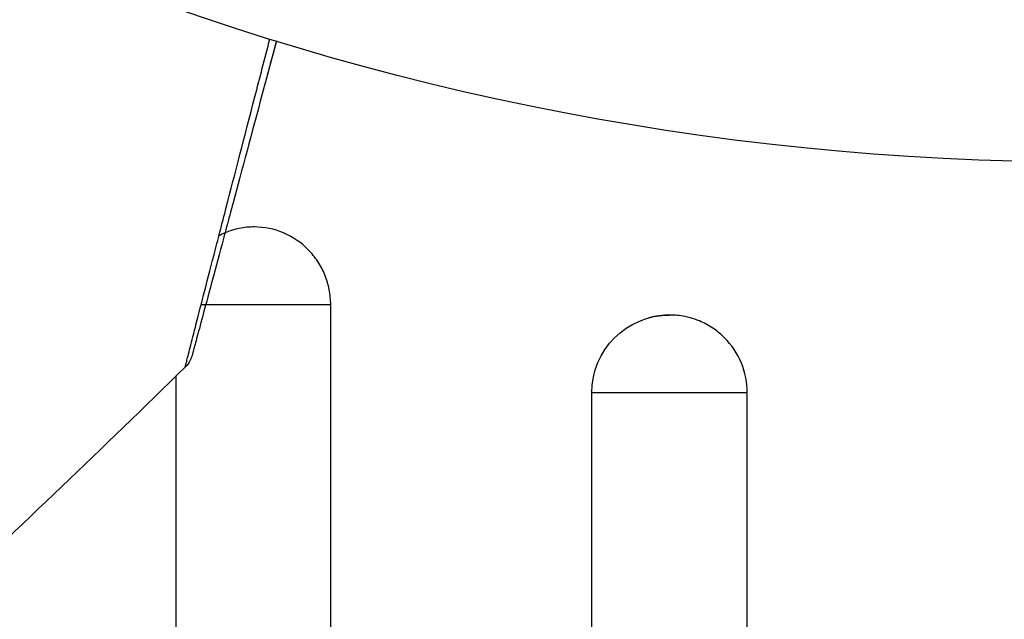
# Model space of a CAD drawing. Units: millimetres. Extents: x -3290 to 5712, y -5347 to 3873.
# Drawn here: x -21 to -2, y 1020 to 1032 of the extents above; entities that cross this region are included whole.
import ezdxf

# ---------------------------------------------------------------- set-up
doc = ezdxf.new("R2010")
doc.units = ezdxf.units.MM
doc.header["$LTSCALE"] = 20
doc.layers.add('2d', color=230, linetype='Continuous')
doc.layers.add('EN16630-TrainingSpace_Hatch', color=20, linetype='Continuous')

msp = doc.modelspace()

# ---------------------------------------------------------------- hatches: boundary and pattern name
at = {"layer": 'EN16630-TrainingSpace_Hatch', "transparency": 33554687}
h = msp.add_hatch(dxfattribs=at)
h.set_pattern_fill('ANSI31', color=256, scale=100)
h.paths.add_polyline_path([(3106.493, 1301.683, 0.152215), (2750.007, 1434.004, -0.039661), (2671.505, 1444.474), (2448.708, 1492.396, -0.037435), (2376.994, 1513.539, 0.04738), (2285.793, 1538.471, 0.343848), (2664, 2023.41, 1), (1664, 2023.41, 0.364643), (2078.346, 1530.802, 0.167575), (1805.328, 1352.66), (269.732, 1441.391, 0.103416), (85.654, 1530.802, 0.364643), (500, 2023.41, 1), (-500, 2023.41, 0.343848), (-121.793, 1538.471, 0.04738), (-212.994, 1513.539, -0.037435), (-284.708, 1492.396), (-507.505, 1444.474, -0.039661), (-586.007, 1434.004, 0.152213), (-942.489, 1301.687, 1.206506), (-1365.6, -1381.579), (-1365.6, -2297.15, 0.414214), (-1115.6, -2547.15), (-715.269, -2547.15, 1.49599), (999.941, -3235.15), (1164.059, -3235.15, 1.026273), (3163.159, -3205), (3746, -3205, 0.414214), (4246, -2705, 0.414214), (3746, -2205), (3572.342, -2205, 0.146061), (3654.15, -1930.928), (3654.15, -1379.736, 1.152617)])
h.paths.add_polyline_path([(1755.85, -351.393), (1755.85, -1930.928, 0.128098), (1819.384, -2174.85), (283.6, -2174.85), (283.6, -266.322)], flags=16)

# ---------------------------------------------------------------- linework, layer by layer
at = {"layer": '2d'}
for p, q in [((-14.527, 1026.251), (-17.023, 1026.251)), ((-14.527, 1014.751), (-14.527, 1026.251)), ((-17.5, 1014.751), (-17.5, 1024.883)), ((-6.506, 1024.554), (-9.5, 1024.554)), ((-9.5, 1013.054), (-9.5, 1024.554)), ((-6.506, 1013.054), (-6.506, 1024.554))]:
    msp.add_line(p, q, dxfattribs=at)
msp.add_circle((0, 1082), 53, dxfattribs=at)
at = {"layer": '2d', "extrusion": (0, 0, -1)}
msp.add_arc((8, 1024.554), 1.5, 0, 90, dxfattribs=at)
at = {"layer": '2d'}
for points, knots in [([(-17.328, 1025.051), (-17.328, 1025.051), (-17.327, 1025.056), (-17.322, 1025.074), (-17.32, 1025.083), (-17.315, 1025.102), (-17.314, 1025.106), (-17.312, 1025.115), (-17.31, 1025.124), (-17.295, 1025.187), (-17.274, 1025.268), (-17.187, 1025.612), (-17.094, 1025.974), (-16.914, 1026.673), (-16.847, 1026.932), (-16.701, 1027.499), (-16.621, 1027.806), (-16.371, 1028.774), (-16.186, 1029.489), (-15.893, 1030.619), (-15.796, 1030.993), (-15.697, 1031.378)], [0.03052739, 0.03052739, 0.03052739, 0.03052739, 0.03726685, 0.03726685, 0.04099353, 0.04099353, 0.0419252, 0.0419252, 0.04285687, 0.04285687, 0.04472022, 0.04472022, 0.0484469, 0.0484469, 0.05031024, 0.05031024, 0.05217359, 0.05217359, 0.05590027, 0.05590027, 0.05765264, 0.05765264, 0.05765264, 0.05765264]), ([(-15.571, 1031.339), (-15.652, 1031.038), (-15.73, 1030.745), (-16.012, 1029.692), (-16.203, 1028.98), (-16.462, 1028.013), (-16.544, 1027.707), (-16.696, 1027.141), (-16.765, 1026.882), (-16.952, 1026.186), (-17.048, 1025.825), (-17.139, 1025.487), (-17.16, 1025.408), (-17.176, 1025.349), (-17.178, 1025.343), (-17.18, 1025.334), (-17.181, 1025.329), (-17.186, 1025.31), (-17.189, 1025.302), (-17.194, 1025.284), (-17.195, 1025.279), (-17.195, 1025.279)], [0.0022698, 0.0022698, 0.0022698, 0.0022698, 0.00362128, 0.00362128, 0.00724257, 0.00724257, 0.00905321, 0.00905321, 0.01086385, 0.01086385, 0.01448514, 0.01448514, 0.01629578, 0.01629578, 0.0172011, 0.0172011, 0.01810642, 0.01810642, 0.02172771, 0.02172771, 0.02826335, 0.02826335, 0.02826335, 0.02826335]), ([(-15.571, 1031.339), (-15.571, 1031.339), (-15.571, 1031.338), (-15.572, 1031.337), (-15.572, 1031.337), (-15.572, 1031.335), (-15.572, 1031.334), (-15.573, 1031.333), (-15.573, 1031.332), (-15.573, 1031.331), (-15.574, 1031.33), (-15.574, 1031.328), (-15.574, 1031.328), (-15.575, 1031.326), (-15.575, 1031.325), (-15.575, 1031.324), (-15.575, 1031.323), (-15.576, 1031.322), (-15.576, 1031.321), (-15.576, 1031.319), (-15.577, 1031.319), (-15.577, 1031.317), (-15.577, 1031.316), (-15.578, 1031.315), (-15.578, 1031.314), (-15.578, 1031.313), (-15.578, 1031.312), (-15.579, 1031.31), (-15.579, 1031.31), (-15.579, 1031.308), (-15.579, 1031.308), (-15.58, 1031.306), (-15.58, 1031.305), (-15.581, 1031.304), (-15.581, 1031.303), (-15.581, 1031.302), (-15.581, 1031.301), (-15.582, 1031.299), (-15.582, 1031.299), (-15.582, 1031.297), (-15.583, 1031.296), (-15.583, 1031.295), (-15.583, 1031.294), (-15.583, 1031.293), (-15.584, 1031.292), (-15.584, 1031.29), (-15.584, 1031.29), (-15.585, 1031.288), (-15.585, 1031.287), (-15.585, 1031.286), (-15.585, 1031.285), (-15.586, 1031.284), (-15.586, 1031.284), (-15.586, 1031.282), (-15.587, 1031.281), (-15.587, 1031.28), (-15.587, 1031.279), (-15.588, 1031.278), (-15.588, 1031.277), (-15.588, 1031.275), (-15.588, 1031.275), (-15.589, 1031.273), (-15.589, 1031.272), (-15.589, 1031.271), (-15.59, 1031.27), (-15.59, 1031.269), (-15.59, 1031.269), (-15.59, 1031.267), (-15.591, 1031.266), (-15.591, 1031.265), (-15.591, 1031.264), (-15.592, 1031.263), (-15.592, 1031.262), (-15.592, 1031.26), (-15.592, 1031.26), (-15.593, 1031.258), (-15.593, 1031.257), (-15.593, 1031.256), (-15.594, 1031.255), (-15.594, 1031.254), (-15.594, 1031.254), (-15.594, 1031.252), (-15.595, 1031.251), (-15.595, 1031.25), (-15.595, 1031.249), (-15.596, 1031.248), (-15.596, 1031.247), (-15.596, 1031.245), (-15.596, 1031.245), (-15.597, 1031.243), (-15.597, 1031.242), (-15.597, 1031.241), (-15.598, 1031.24), (-15.598, 1031.239), (-15.598, 1031.239), (-15.598, 1031.237), (-15.599, 1031.236), (-15.599, 1031.235), (-15.599, 1031.234), (-15.6, 1031.233), (-15.6, 1031.232), (-15.6, 1031.23), (-15.6, 1031.23), (-15.601, 1031.229), (-15.601, 1031.228), (-15.601, 1031.227), (-15.601, 1031.226), (-15.602, 1031.224), (-15.602, 1031.224), (-15.602, 1031.222), (-15.603, 1031.221), (-15.603, 1031.22), (-15.603, 1031.219), (-15.603, 1031.218), (-15.604, 1031.218), (-15.604, 1031.216), (-15.604, 1031.215), (-15.605, 1031.214), (-15.605, 1031.213), (-15.605, 1031.212), (-15.605, 1031.211), (-15.606, 1031.209), (-15.606, 1031.209), (-15.606, 1031.208), (-15.606, 1031.207), (-15.607, 1031.206), (-15.607, 1031.205), (-15.607, 1031.203), (-15.608, 1031.203), (-15.608, 1031.202), (-15.608, 1031.201), (-15.608, 1031.2), (-15.609, 1031.199), (-15.609, 1031.197), (-15.609, 1031.197), (-15.61, 1031.195), (-15.61, 1031.194), (-15.61, 1031.193), (-15.61, 1031.192), (-15.611, 1031.191), (-15.611, 1031.191), (-15.611, 1031.189), (-15.612, 1031.188), (-15.612, 1031.187), (-15.612, 1031.186), (-15.612, 1031.185), (-15.613, 1031.184), (-15.613, 1031.182), (-15.613, 1031.182), (-15.614, 1031.181), (-15.614, 1031.18), (-15.614, 1031.179), (-15.614, 1031.178), (-15.615, 1031.176), (-15.615, 1031.176), (-15.615, 1031.175), (-15.615, 1031.174), (-15.616, 1031.173), (-15.616, 1031.172), (-15.616, 1031.17), (-15.616, 1031.17), (-15.617, 1031.169), (-15.617, 1031.168), (-15.617, 1031.167), (-15.618, 1031.166), (-15.618, 1031.164), (-15.618, 1031.164), (-15.618, 1031.162), (-15.619, 1031.161), (-15.619, 1031.16), (-15.619, 1031.159), (-15.62, 1031.158), (-15.62, 1031.158), (-15.62, 1031.156), (-15.62, 1031.155), (-15.621, 1031.154), (-15.621, 1031.153), (-15.621, 1031.152), (-15.621, 1031.152), (-15.622, 1031.15), (-15.622, 1031.149), (-15.622, 1031.148), (-15.622, 1031.147), (-15.623, 1031.146), (-15.623, 1031.146), (-15.623, 1031.144), (-15.624, 1031.143), (-15.624, 1031.142), (-15.624, 1031.141), (-15.624, 1031.14), (-15.624, 1031.14), (-15.625, 1031.138), (-15.625, 1031.137), (-15.626, 1031.136), (-15.626, 1031.135), (-15.626, 1031.134), (-15.626, 1031.134), (-15.626, 1031.132), (-15.627, 1031.131), (-15.627, 1031.13), (-15.627, 1031.129), (-15.628, 1031.128), (-15.628, 1031.128), (-15.628, 1031.126), (-15.628, 1031.125), (-15.629, 1031.124), (-15.629, 1031.123), (-15.629, 1031.122), (-15.629, 1031.122), (-15.63, 1031.12), (-15.63, 1031.119), (-15.63, 1031.118), (-15.63, 1031.117), (-15.631, 1031.117), (-15.631, 1031.116), (-15.631, 1031.115), (-15.632, 1031.114), (-15.632, 1031.112), (-15.632, 1031.112), (-15.632, 1031.111), (-15.632, 1031.11), (-15.633, 1031.109), (-15.633, 1031.108), (-15.634, 1031.106), (-15.634, 1031.106), (-15.634, 1031.105), (-15.634, 1031.104), (-15.634, 1031.103), (-15.634, 1031.103), (-15.635, 1031.101), (-15.635, 1031.1), (-15.636, 1031.099), (-15.636, 1031.098), (-15.636, 1031.097), (-15.636, 1031.097), (-15.636, 1031.095), (-15.637, 1031.094), (-15.637, 1031.093), (-15.637, 1031.092), (-15.638, 1031.091), (-15.638, 1031.091), (-15.638, 1031.089), (-15.638, 1031.088), (-15.639, 1031.087), (-15.639, 1031.086), (-15.639, 1031.085), (-15.639, 1031.085), (-15.64, 1031.084), (-15.64, 1031.083), (-15.64, 1031.082), (-15.64, 1031.081), (-15.641, 1031.079), (-15.641, 1031.079), (-15.641, 1031.078), (-15.641, 1031.077), (-15.642, 1031.076), (-15.642, 1031.075), (-15.642, 1031.073), (-15.642, 1031.073), (-15.643, 1031.072), (-15.643, 1031.071), (-15.643, 1031.07), (-15.643, 1031.07), (-15.644, 1031.068), (-15.644, 1031.067), (-15.644, 1031.066), (-15.644, 1031.065), (-15.645, 1031.064), (-15.645, 1031.064), (-15.645, 1031.062), (-15.646, 1031.061), (-15.646, 1031.06), (-15.646, 1031.059), (-15.646, 1031.058), (-15.646, 1031.058), (-15.647, 1031.057), (-15.647, 1031.056), (-15.647, 1031.055), (-15.648, 1031.054), (-15.648, 1031.052), (-15.648, 1031.052), (-15.648, 1031.051), (-15.648, 1031.05), (-15.649, 1031.049), (-15.649, 1031.049), (-15.649, 1031.047), (-15.65, 1031.046), (-15.65, 1031.045), (-15.65, 1031.044), (-15.65, 1031.043), (-15.65, 1031.043), (-15.651, 1031.042), (-15.651, 1031.041), (-15.652, 1031.039), (-15.652, 1031.039), (-15.652, 1031.038), (-15.652, 1031.037), (-15.652, 1031.036), (-15.652, 1031.036), (-15.653, 1031.034), (-15.653, 1031.033), (-15.653, 1031.032), (-15.654, 1031.031), (-15.654, 1031.03), (-15.654, 1031.03), (-15.654, 1031.029), (-15.654, 1031.028), (-15.655, 1031.027), (-15.655, 1031.026), (-15.655, 1031.024), (-15.656, 1031.024), (-15.656, 1031.023), (-15.656, 1031.022), (-15.656, 1031.021), (-15.656, 1031.021), (-15.657, 1031.019), (-15.657, 1031.018), (-15.657, 1031.017), (-15.658, 1031.016), (-15.658, 1031.015), (-15.658, 1031.015), (-15.658, 1031.014), (-15.658, 1031.013), (-15.659, 1031.012), (-15.659, 1031.012), (-15.659, 1031.01), (-15.659, 1031.009), (-15.66, 1031.008), (-15.66, 1031.007), (-15.66, 1031.006), (-15.66, 1031.006), (-15.661, 1031.005), (-15.661, 1031.004), (-15.661, 1031.003), (-15.661, 1031.002), (-15.662, 1031), (-15.662, 1031), (-15.662, 1030.999), (-15.662, 1030.998), (-15.663, 1030.997), (-15.663, 1030.997), (-15.663, 1030.996), (-15.663, 1030.995), (-15.664, 1030.994), (-15.664, 1030.993), (-15.664, 1030.992), (-15.664, 1030.991), (-15.665, 1030.99), (-15.665, 1030.99), (-15.665, 1030.989), (-15.665, 1030.988), (-15.666, 1030.987), (-15.666, 1030.986), (-15.666, 1030.984), (-15.666, 1030.984), (-15.667, 1030.983), (-15.667, 1030.982), (-15.667, 1030.981), (-15.667, 1030.981), (-15.667, 1030.98), (-15.668, 1030.979), (-15.668, 1030.978), (-15.668, 1030.977), (-15.669, 1030.975), (-15.669, 1030.975), (-15.669, 1030.974), (-15.669, 1030.973), (-15.669, 1030.972), (-15.67, 1030.972), (-15.67, 1030.971), (-15.67, 1030.97), (-15.67, 1030.969), (-15.671, 1030.968), (-15.671, 1030.966), (-15.671, 1030.966), (-15.671, 1030.965), (-15.672, 1030.964), (-15.672, 1030.963), (-15.672, 1030.963), (-15.672, 1030.962), (-15.672, 1030.961), (-15.673, 1030.96), (-15.673, 1030.959), (-15.673, 1030.957), (-15.673, 1030.957), (-15.674, 1030.956), (-15.674, 1030.955), (-15.674, 1030.954), (-15.674, 1030.954), (-15.675, 1030.953), (-15.675, 1030.953), (-15.675, 1030.952), (-15.675, 1030.951), (-15.675, 1030.95), (-15.676, 1030.949), (-15.676, 1030.947), (-15.676, 1030.947), (-15.677, 1030.946), (-15.677, 1030.945), (-15.677, 1030.944), (-15.677, 1030.944), (-15.677, 1030.943), (-15.677, 1030.942), (-15.678, 1030.941), (-15.678, 1030.941), (-15.678, 1030.939), (-15.679, 1030.938), (-15.679, 1030.937), (-15.679, 1030.936), (-15.679, 1030.935), (-15.679, 1030.935), (-15.68, 1030.934), (-15.68, 1030.933), (-15.68, 1030.932), (-15.68, 1030.932), (-15.68, 1030.931), (-15.681, 1030.93), (-15.681, 1030.929), (-15.681, 1030.928), (-15.682, 1030.926), (-15.682, 1030.926), (-15.682, 1030.925), (-15.682, 1030.924), (-15.682, 1030.923), (-15.683, 1030.923), (-15.683, 1030.922), (-15.683, 1030.921), (-15.683, 1030.92), (-15.683, 1030.92), (-15.684, 1030.919), (-15.684, 1030.918), (-15.684, 1030.916), (-15.685, 1030.916), (-15.685, 1030.915), (-15.685, 1030.914), (-15.685, 1030.913), (-15.685, 1030.913), (-15.686, 1030.912), (-15.686, 1030.911), (-15.686, 1030.91), (-15.686, 1030.91), (-15.686, 1030.909), (-15.687, 1030.908), (-15.687, 1030.907), (-15.687, 1030.906), (-15.688, 1030.904), (-15.688, 1030.904), (-15.688, 1030.903), (-15.688, 1030.902), (-15.688, 1030.901), (-15.689, 1030.901), (-15.689, 1030.9), (-15.689, 1030.899), (-15.689, 1030.898), (-15.689, 1030.898), (-15.69, 1030.897), (-15.69, 1030.896), (-15.69, 1030.895), (-15.69, 1030.895), (-15.691, 1030.893), (-15.691, 1030.892), (-15.691, 1030.891), (-15.691, 1030.89), (-15.692, 1030.889), (-15.692, 1030.889), (-15.692, 1030.888), (-15.692, 1030.888), (-15.692, 1030.887), (-15.692, 1030.886), (-15.693, 1030.885), (-15.693, 1030.885), (-15.693, 1030.884), (-15.693, 1030.883), (-15.694, 1030.882), (-15.694, 1030.882), (-15.694, 1030.88), (-15.694, 1030.879), (-15.695, 1030.878), (-15.695, 1030.877), (-15.695, 1030.876), (-15.695, 1030.876), (-15.696, 1030.875), (-15.696, 1030.874), (-15.696, 1030.873), (-15.696, 1030.873), (-15.696, 1030.872), (-15.696, 1030.871), (-15.697, 1030.87), (-15.697, 1030.87), (-15.697, 1030.869), (-15.697, 1030.868), (-15.697, 1030.867), (-15.698, 1030.867), (-15.698, 1030.866), (-15.698, 1030.865), (-15.698, 1030.864), (-15.699, 1030.863), (-15.699, 1030.861), (-15.699, 1030.861), (-15.699, 1030.86), (-15.7, 1030.86), (-15.7, 1030.859), (-15.7, 1030.858), (-15.7, 1030.857), (-15.7, 1030.857), (-15.701, 1030.856), (-15.701, 1030.855), (-15.701, 1030.854), (-15.701, 1030.854), (-15.701, 1030.853), (-15.702, 1030.852), (-15.702, 1030.851), (-15.702, 1030.851), (-15.702, 1030.85), (-15.702, 1030.849), (-15.703, 1030.848), (-15.703, 1030.848), (-15.703, 1030.847), (-15.703, 1030.846), (-15.704, 1030.845), (-15.704, 1030.844), (-15.704, 1030.842), (-15.704, 1030.842), (-15.705, 1030.841), (-15.705, 1030.84), (-15.705, 1030.839), (-15.705, 1030.839), (-15.705, 1030.838), (-15.706, 1030.837), (-15.706, 1030.836), (-15.706, 1030.836), (-15.706, 1030.835), (-15.706, 1030.835), (-15.707, 1030.834), (-15.707, 1030.833), (-15.707, 1030.832), (-15.707, 1030.832), (-15.707, 1030.831), (-15.707, 1030.83), (-15.708, 1030.829), (-15.708, 1030.829), (-15.708, 1030.828), (-15.708, 1030.827), (-15.709, 1030.826), (-15.709, 1030.826), (-15.709, 1030.825), (-15.709, 1030.824), (-15.709, 1030.823), (-15.709, 1030.823), (-15.71, 1030.821), (-15.71, 1030.82), (-15.711, 1030.819), (-15.711, 1030.818), (-15.711, 1030.817), (-15.711, 1030.817), (-15.711, 1030.816), (-15.711, 1030.815), (-15.712, 1030.814), (-15.712, 1030.814), (-15.712, 1030.813), (-15.712, 1030.812), (-15.712, 1030.811), (-15.713, 1030.811), (-15.713, 1030.81), (-15.713, 1030.81), (-15.713, 1030.809), (-15.713, 1030.808), (-15.714, 1030.807), (-15.714, 1030.807), (-15.714, 1030.806), (-15.714, 1030.805), (-15.714, 1030.804), (-15.715, 1030.804), (-15.715, 1030.803), (-15.715, 1030.802), (-15.715, 1030.801), (-15.715, 1030.801), (-15.716, 1030.8), (-15.716, 1030.799), (-15.716, 1030.798), (-15.716, 1030.798), (-15.716, 1030.797), (-15.717, 1030.796), (-15.717, 1030.795), (-15.717, 1030.795), (-15.717, 1030.794), (-15.717, 1030.793), (-15.718, 1030.792), (-15.718, 1030.792), (-15.718, 1030.791), (-15.718, 1030.79), (-15.718, 1030.789), (-15.719, 1030.789), (-15.719, 1030.788), (-15.719, 1030.788), (-15.719, 1030.787), (-15.719, 1030.786), (-15.72, 1030.785), (-15.72, 1030.785), (-15.72, 1030.784), (-15.72, 1030.783), (-15.72, 1030.782), (-15.72, 1030.782), (-15.721, 1030.781), (-15.721, 1030.78), (-15.721, 1030.779), (-15.721, 1030.779), (-15.722, 1030.778), (-15.722, 1030.777), (-15.722, 1030.776), (-15.722, 1030.776), (-15.722, 1030.775), (-15.722, 1030.774), (-15.723, 1030.773), (-15.723, 1030.773), (-15.723, 1030.772), (-15.723, 1030.771), (-15.723, 1030.77), (-15.724, 1030.77), (-15.724, 1030.769), (-15.724, 1030.768), (-15.724, 1030.767), (-15.724, 1030.767), (-15.725, 1030.766), (-15.725, 1030.766), (-15.725, 1030.765), (-15.725, 1030.764), (-15.725, 1030.763), (-15.726, 1030.763), (-15.726, 1030.762), (-15.726, 1030.761), (-15.726, 1030.76), (-15.726, 1030.76), (-15.727, 1030.759), (-15.727, 1030.758), (-15.727, 1030.757), (-15.727, 1030.757), (-15.727, 1030.756), (-15.728, 1030.755), (-15.728, 1030.754), (-15.728, 1030.754), (-15.728, 1030.753), (-15.728, 1030.752), (-15.729, 1030.751), (-15.729, 1030.751), (-15.729, 1030.75), (-15.729, 1030.749), (-15.729, 1030.748), (-15.729, 1030.748), (-15.73, 1030.747), (-15.73, 1030.746), (-15.73, 1030.746), (-15.73, 1030.745), (-15.731, 1030.744), (-15.731, 1030.744), (-15.731, 1030.743), (-15.731, 1030.742), (-15.731, 1030.741), (-15.731, 1030.741), (-15.732, 1030.74), (-15.732, 1030.739), (-15.732, 1030.738), (-15.732, 1030.738), (-15.733, 1030.737), (-15.733, 1030.736), (-15.733, 1030.735), (-15.733, 1030.735), (-15.733, 1030.734), (-15.733, 1030.733), (-15.734, 1030.732), (-15.734, 1030.732), (-15.734, 1030.731), (-15.734, 1030.73), (-15.734, 1030.729), (-15.735, 1030.729), (-15.735, 1030.728), (-15.735, 1030.727), (-15.735, 1030.727), (-15.735, 1030.726), (-15.736, 1030.725), (-15.736, 1030.725), (-15.736, 1030.724), (-15.736, 1030.723), (-15.736, 1030.722), (-15.737, 1030.722), (-15.737, 1030.721), (-15.737, 1030.72), (-15.737, 1030.719), (-15.737, 1030.719), (-15.738, 1030.718), (-15.738, 1030.717), (-15.738, 1030.716), (-15.738, 1030.716), (-15.738, 1030.715), (-15.739, 1030.714), (-15.739, 1030.714), (-15.739, 1030.713), (-15.739, 1030.713), (-15.739, 1030.712), (-15.739, 1030.711), (-15.739, 1030.711), (-15.74, 1030.71), (-15.74, 1030.709), (-15.74, 1030.708), (-15.74, 1030.708), (-15.74, 1030.708), (-15.74, 1030.707), (-15.741, 1030.706), (-15.741, 1030.706), (-15.741, 1030.705), (-15.741, 1030.704), (-15.741, 1030.703), (-15.742, 1030.703), (-15.742, 1030.702), (-15.742, 1030.702), (-15.742, 1030.701), (-15.742, 1030.7), (-15.742, 1030.699), (-15.743, 1030.699), (-15.743, 1030.698), (-15.743, 1030.698), (-15.743, 1030.697), (-15.743, 1030.697), (-15.743, 1030.696), (-15.744, 1030.695), (-15.744, 1030.695), (-15.744, 1030.694), (-15.744, 1030.694), (-15.744, 1030.693), (-15.744, 1030.692), (-15.745, 1030.692), (-15.745, 1030.691), (-15.745, 1030.691), (-15.745, 1030.69), (-15.745, 1030.69), (-15.745, 1030.689), (-15.746, 1030.688), (-15.746, 1030.687), (-15.746, 1030.687), (-15.746, 1030.686), (-15.746, 1030.686), (-15.746, 1030.685), (-15.747, 1030.684), (-15.747, 1030.684), (-15.747, 1030.683), (-15.747, 1030.683), (-15.747, 1030.682), (-15.747, 1030.681), (-15.747, 1030.681), (-15.748, 1030.68), (-15.748, 1030.68), (-15.748, 1030.679), (-15.748, 1030.679), (-15.748, 1030.678), (-15.748, 1030.677), (-15.749, 1030.676), (-15.749, 1030.676), (-15.749, 1030.675), (-15.749, 1030.675), (-15.749, 1030.674), (-15.749, 1030.674), (-15.75, 1030.673), (-15.75, 1030.673), (-15.75, 1030.672), (-15.75, 1030.671), (-15.75, 1030.671), (-15.75, 1030.67), (-15.75, 1030.67), (-15.751, 1030.669), (-15.751, 1030.668), (-15.751, 1030.668), (-15.751, 1030.667), (-15.751, 1030.667), (-15.751, 1030.666), (-15.752, 1030.665), (-15.752, 1030.665), (-15.752, 1030.664), (-15.752, 1030.664), (-15.752, 1030.663), (-15.752, 1030.663), (-15.752, 1030.662), (-15.753, 1030.662), (-15.753, 1030.661), (-15.753, 1030.66), (-15.753, 1030.66), (-15.753, 1030.659), (-15.753, 1030.659), (-15.754, 1030.658), (-15.754, 1030.658), (-15.754, 1030.657), (-15.754, 1030.657), (-15.754, 1030.656), (-15.754, 1030.655), (-15.755, 1030.655), (-15.755, 1030.654), (-15.755, 1030.654), (-15.755, 1030.653), (-15.755, 1030.652), (-15.755, 1030.652), (-15.755, 1030.651), (-15.755, 1030.651), (-15.756, 1030.65), (-15.756, 1030.65), (-15.756, 1030.649), (-15.756, 1030.649), (-15.756, 1030.648), (-15.756, 1030.648), (-15.757, 1030.647), (-15.757, 1030.647), (-15.757, 1030.646), (-15.757, 1030.646), (-15.757, 1030.645), (-15.757, 1030.644), (-15.757, 1030.644), (-15.758, 1030.643), (-15.758, 1030.643), (-15.758, 1030.642), (-15.758, 1030.641), (-15.758, 1030.641), (-15.758, 1030.641), (-15.758, 1030.64), (-15.758, 1030.64), (-15.759, 1030.639), (-15.759, 1030.639), (-15.759, 1030.638), (-15.759, 1030.638), (-15.759, 1030.637), (-15.759, 1030.636), (-15.759, 1030.636), (-15.76, 1030.635), (-15.76, 1030.635), (-15.76, 1030.634), (-15.76, 1030.634), (-15.76, 1030.633), (-15.76, 1030.633), (-15.761, 1030.632), (-15.761, 1030.632), (-15.761, 1030.631), (-15.761, 1030.631), (-15.761, 1030.63), (-15.761, 1030.63), (-15.761, 1030.629), (-15.761, 1030.629), (-15.762, 1030.628), (-15.762, 1030.628), (-15.762, 1030.627), (-15.762, 1030.627), (-15.762, 1030.626), (-15.762, 1030.625), (-15.763, 1030.625), (-15.763, 1030.624), (-15.763, 1030.624), (-15.763, 1030.624), (-15.763, 1030.623), (-15.763, 1030.623), (-15.763, 1030.622), (-15.763, 1030.622), (-15.764, 1030.621), (-15.764, 1030.62), (-15.764, 1030.62), (-15.764, 1030.619), (-15.764, 1030.619), (-15.764, 1030.619), (-15.764, 1030.618), (-15.764, 1030.617), (-15.765, 1030.617), (-15.765, 1030.616), (-15.765, 1030.616), (-15.765, 1030.616), (-15.765, 1030.615), (-15.765, 1030.615), (-15.765, 1030.614), (-15.765, 1030.614), (-15.766, 1030.613), (-15.766, 1030.613), (-15.766, 1030.612), (-15.766, 1030.612), (-15.766, 1030.611), (-15.766, 1030.611), (-15.766, 1030.61), (-15.766, 1030.61), (-15.767, 1030.609), (-15.767, 1030.609), (-15.767, 1030.608), (-15.767, 1030.608), (-15.767, 1030.607), (-15.767, 1030.607), (-15.767, 1030.606), (-15.768, 1030.606), (-15.768, 1030.605), (-15.768, 1030.605), (-15.768, 1030.604), (-15.768, 1030.604), (-15.768, 1030.603), (-15.768, 1030.603), (-15.769, 1030.602), (-15.769, 1030.602), (-15.769, 1030.601), (-15.769, 1030.601), (-15.769, 1030.601), (-15.769, 1030.6), (-15.769, 1030.599), (-15.769, 1030.599), (-15.77, 1030.599), (-15.77, 1030.598), (-15.77, 1030.598), (-15.77, 1030.598), (-15.77, 1030.597), (-15.77, 1030.596), (-15.77, 1030.596), (-15.77, 1030.595), (-15.77, 1030.595), (-15.771, 1030.595), (-15.771, 1030.594), (-15.771, 1030.594), (-15.771, 1030.593), (-15.771, 1030.593), (-15.771, 1030.592), (-15.771, 1030.592), (-15.771, 1030.591), (-15.772, 1030.591), (-15.772, 1030.591), (-15.772, 1030.59), (-15.772, 1030.59), (-15.772, 1030.589), (-15.772, 1030.588), (-15.772, 1030.588), (-15.772, 1030.588), (-15.772, 1030.587), (-15.773, 1030.587), (-15.773, 1030.587), (-15.773, 1030.586), (-15.773, 1030.586), (-15.773, 1030.585), (-15.773, 1030.585), (-15.773, 1030.584), (-15.773, 1030.584), (-15.774, 1030.583), (-15.774, 1030.583), (-15.774, 1030.582), (-15.774, 1030.582), (-15.774, 1030.581), (-15.774, 1030.581), (-15.774, 1030.58), (-15.774, 1030.58), (-15.775, 1030.58), (-15.775, 1030.579), (-15.775, 1030.579), (-15.775, 1030.579), (-15.775, 1030.578), (-15.775, 1030.578), (-15.775, 1030.577), (-15.775, 1030.577), (-15.776, 1030.576), (-15.776, 1030.576), (-15.776, 1030.575), (-15.776, 1030.575), (-15.776, 1030.575), (-15.776, 1030.574), (-15.776, 1030.574), (-15.776, 1030.574), (-15.776, 1030.573), (-15.777, 1030.572), (-15.777, 1030.572), (-15.777, 1030.572), (-15.777, 1030.571), (-15.777, 1030.571), (-15.777, 1030.57), (-15.777, 1030.57), (-15.777, 1030.57), (-15.777, 1030.569), (-15.777, 1030.569), (-15.778, 1030.569), (-15.778, 1030.568), (-15.778, 1030.567), (-15.778, 1030.567), (-15.778, 1030.566), (-15.778, 1030.566), (-15.778, 1030.566), (-15.778, 1030.565), (-15.779, 1030.565), (-15.779, 1030.565), (-15.779, 1030.564), (-15.779, 1030.564), (-15.779, 1030.564), (-15.779, 1030.563), (-15.779, 1030.563), (-15.779, 1030.562), (-15.779, 1030.562), (-15.78, 1030.561), (-15.78, 1030.561), (-15.78, 1030.56), (-15.78, 1030.56), (-15.78, 1030.559), (-15.78, 1030.559), (-15.78, 1030.559), (-15.78, 1030.558), (-15.78, 1030.558), (-15.78, 1030.558), (-15.781, 1030.557), (-15.781, 1030.557), (-15.781, 1030.557), (-15.781, 1030.556), (-15.781, 1030.556), (-15.781, 1030.556), (-15.781, 1030.555), (-15.781, 1030.555), (-15.781, 1030.554), (-15.782, 1030.554), (-15.782, 1030.553), (-15.782, 1030.553), (-15.782, 1030.552), (-15.782, 1030.552), (-15.782, 1030.552), (-15.782, 1030.551), (-15.782, 1030.551), (-15.782, 1030.551), (-15.783, 1030.55), (-15.783, 1030.55), (-15.783, 1030.549), (-15.783, 1030.549), (-15.783, 1030.549), (-15.783, 1030.548), (-15.783, 1030.548), (-15.783, 1030.548), (-15.783, 1030.547), (-15.783, 1030.547), (-15.783, 1030.546), (-15.784, 1030.546), (-15.784, 1030.546), (-15.784, 1030.545), (-15.784, 1030.545), (-15.784, 1030.545), (-15.784, 1030.544), (-15.784, 1030.544), (-15.784, 1030.544), (-15.784, 1030.543), (-15.784, 1030.543), (-15.785, 1030.543), (-15.785, 1030.542), (-15.785, 1030.542), (-15.785, 1030.541), (-15.785, 1030.541), (-15.785, 1030.54), (-15.785, 1030.54), (-15.785, 1030.539), (-15.785, 1030.539), (-15.786, 1030.538), (-15.786, 1030.538), (-15.786, 1030.538), (-15.786, 1030.538), (-15.786, 1030.537), (-15.786, 1030.537), (-15.786, 1030.536), (-15.786, 1030.536), (-15.786, 1030.536), (-15.786, 1030.535), (-15.787, 1030.535), (-15.787, 1030.535), (-15.787, 1030.534), (-15.787, 1030.534), (-15.787, 1030.533), (-15.787, 1030.533), (-15.787, 1030.533), (-15.787, 1030.532), (-15.787, 1030.532), (-15.787, 1030.532), (-15.788, 1030.531), (-15.788, 1030.531), (-15.788, 1030.531), (-15.788, 1030.53), (-15.788, 1030.53), (-15.788, 1030.53), (-15.788, 1030.529), (-15.788, 1030.529), (-15.788, 1030.529), (-15.788, 1030.528), (-15.788, 1030.528), (-15.788, 1030.528), (-15.789, 1030.527), (-15.789, 1030.527), (-15.789, 1030.527), (-15.789, 1030.526), (-15.789, 1030.526), (-15.789, 1030.526), (-15.789, 1030.525), (-15.789, 1030.525), (-15.789, 1030.524), (-15.789, 1030.524), (-15.79, 1030.524), (-15.79, 1030.524), (-15.79, 1030.523), (-15.79, 1030.523), (-15.79, 1030.523), (-15.79, 1030.522), (-15.79, 1030.522), (-15.79, 1030.522), (-15.79, 1030.521), (-15.79, 1030.521), (-15.79, 1030.521), (-15.79, 1030.521), (-15.791, 1030.52), (-15.791, 1030.52), (-15.791, 1030.519), (-15.791, 1030.519), (-15.791, 1030.519), (-15.791, 1030.519), (-15.791, 1030.518), (-15.791, 1030.518), (-15.791, 1030.518), (-15.791, 1030.517), (-15.791, 1030.517), (-15.791, 1030.517), (-15.792, 1030.516), (-15.792, 1030.516), (-15.792, 1030.516), (-15.792, 1030.515), (-15.792, 1030.515), (-15.792, 1030.515), (-15.792, 1030.515), (-15.792, 1030.514), (-15.792, 1030.514), (-15.792, 1030.514), (-15.792, 1030.513), (-15.792, 1030.513), (-15.792, 1030.513), (-15.793, 1030.513), (-15.793, 1030.512), (-15.793, 1030.512), (-15.793, 1030.512), (-15.793, 1030.511), (-15.793, 1030.511), (-15.793, 1030.511), (-15.793, 1030.51), (-15.793, 1030.51), (-15.793, 1030.51), (-15.793, 1030.51), (-15.793, 1030.509), (-15.793, 1030.509), (-15.794, 1030.509), (-15.794, 1030.509), (-15.794, 1030.508), (-15.794, 1030.508), (-15.794, 1030.508), (-15.794, 1030.508), (-15.794, 1030.507), (-15.794, 1030.507), (-15.794, 1030.507), (-15.794, 1030.506), (-15.794, 1030.506), (-15.794, 1030.506), (-15.794, 1030.506), (-15.794, 1030.505), (-15.795, 1030.505), (-15.795, 1030.505), (-15.795, 1030.505), (-15.795, 1030.504), (-15.795, 1030.504), (-15.795, 1030.504), (-15.795, 1030.503), (-15.795, 1030.503), (-15.795, 1030.503), (-15.795, 1030.503), (-15.795, 1030.502), (-15.795, 1030.502), (-15.795, 1030.502), (-15.795, 1030.502), (-15.796, 1030.501), (-15.796, 1030.501), (-15.796, 1030.501), (-15.796, 1030.501), (-15.796, 1030.5), (-15.796, 1030.5), (-15.796, 1030.5), (-15.796, 1030.5), (-15.796, 1030.499), (-15.796, 1030.499), (-15.796, 1030.499), (-15.796, 1030.499), (-15.796, 1030.498), (-15.796, 1030.498), (-15.797, 1030.498), (-15.797, 1030.498), (-15.797, 1030.497), (-15.797, 1030.497), (-15.797, 1030.497), (-15.797, 1030.497), (-15.797, 1030.496), (-15.797, 1030.496), (-15.797, 1030.496), (-15.797, 1030.496), (-15.797, 1030.496), (-15.797, 1030.495), (-15.797, 1030.495), (-15.797, 1030.495), (-15.797, 1030.495), (-15.797, 1030.494), (-15.797, 1030.494), (-15.798, 1030.494), (-15.798, 1030.494), (-15.798, 1030.493), (-15.798, 1030.493), (-15.798, 1030.493), (-15.798, 1030.493), (-15.798, 1030.493), (-15.798, 1030.492), (-15.798, 1030.492), (-15.798, 1030.492), (-15.798, 1030.492), (-15.798, 1030.491), (-15.798, 1030.491), (-15.798, 1030.491), (-15.798, 1030.491), (-15.798, 1030.491), (-15.798, 1030.49), (-15.799, 1030.49), (-15.799, 1030.49), (-15.799, 1030.49), (-15.799, 1030.489), (-15.799, 1030.489), (-15.799, 1030.489), (-15.799, 1030.489), (-15.799, 1030.489), (-15.799, 1030.488), (-15.799, 1030.488), (-15.799, 1030.488), (-15.799, 1030.488), (-15.799, 1030.488), (-15.799, 1030.487), (-15.799, 1030.487), (-15.799, 1030.487), (-15.8, 1030.487), (-15.8, 1030.487), (-15.8, 1030.486), (-15.8, 1030.486), (-15.8, 1030.486), (-15.8, 1030.486), (-15.8, 1030.486), (-15.8, 1030.485), (-15.8, 1030.485), (-15.8, 1030.485), (-15.8, 1030.485), (-15.8, 1030.485), (-15.8, 1030.484), (-15.8, 1030.484), (-15.8, 1030.484), (-15.8, 1030.484), (-15.8, 1030.483), (-15.8, 1030.483), (-15.8, 1030.483), (-15.801, 1030.483), (-15.801, 1030.483), (-15.801, 1030.483), (-15.801, 1030.482), (-15.801, 1030.482), (-15.801, 1030.482), (-15.801, 1030.482), (-15.801, 1030.482), (-15.801, 1030.481), (-15.801, 1030.481), (-15.801, 1030.481), (-15.801, 1030.481), (-15.801, 1030.481), (-15.801, 1030.481), (-15.801, 1030.48), (-15.801, 1030.48), (-15.801, 1030.48), (-15.801, 1030.48), (-15.801, 1030.48), (-15.801, 1030.479), (-15.801, 1030.479), (-15.802, 1030.479), (-15.802, 1030.479), (-15.802, 1030.479), (-15.802, 1030.479), (-15.802, 1030.478), (-15.802, 1030.478), (-15.802, 1030.478), (-15.802, 1030.478), (-15.802, 1030.478), (-15.802, 1030.478), (-15.802, 1030.477), (-15.802, 1030.477), (-15.802, 1030.477), (-15.802, 1030.477), (-15.802, 1030.477), (-15.802, 1030.476), (-15.802, 1030.476), (-15.802, 1030.476), (-15.802, 1030.476), (-15.802, 1030.476), (-15.803, 1030.475), (-15.803, 1030.475), (-15.803, 1030.475), (-15.803, 1030.475), (-15.803, 1030.475), (-15.803, 1030.475), (-15.803, 1030.474), (-15.803, 1030.474), (-15.803, 1030.474), (-15.803, 1030.474), (-15.803, 1030.474), (-15.803, 1030.474), (-15.803, 1030.473), (-15.803, 1030.473), (-15.803, 1030.473), (-15.803, 1030.473), (-15.803, 1030.473), (-15.803, 1030.473), (-15.803, 1030.473), (-15.803, 1030.472), (-15.803, 1030.472), (-15.803, 1030.472), (-15.803, 1030.472)], [0.2283617, 0.2283617, 0.2283617, 0.2283617, 0.2285586, 0.2285586, 0.2287854, 0.2287854, 0.2292389, 0.2292389, 0.2294656, 0.2294656, 0.2299191, 0.2299191, 0.2301458, 0.2301458, 0.2305993, 0.2305993, 0.2308261, 0.2308261, 0.2312796, 0.2312796, 0.2315063, 0.2315063, 0.2319598, 0.2319598, 0.2321865, 0.2321865, 0.23264, 0.23264, 0.2328668, 0.2328668, 0.2330935, 0.2330935, 0.233547, 0.233547, 0.2337737, 0.2337737, 0.2342272, 0.2342272, 0.234454, 0.234454, 0.2349075, 0.2349075, 0.2351342, 0.2351342, 0.2355877, 0.2355877, 0.2358144, 0.2358144, 0.2362679, 0.2362679, 0.2364947, 0.2364947, 0.2367214, 0.2367214, 0.2371749, 0.2371749, 0.2374017, 0.2374017, 0.2378551, 0.2378551, 0.2380819, 0.2380819, 0.2385354, 0.2385354, 0.2387621, 0.2387621, 0.2389889, 0.2389889, 0.2394424, 0.2394424, 0.2396691, 0.2396691, 0.2401226, 0.2401226, 0.2403493, 0.2403493, 0.2408028, 0.2408028, 0.2410296, 0.2410296, 0.2412563, 0.2412563, 0.2417098, 0.2417098, 0.2419365, 0.2419365, 0.24239, 0.24239, 0.2426168, 0.2426168, 0.2430703, 0.2430703, 0.243297, 0.243297, 0.2435237, 0.2435237, 0.2439772, 0.2439772, 0.244204, 0.244204, 0.2446575, 0.2446575, 0.2448842, 0.2448842, 0.245111, 0.245111, 0.2455644, 0.2455644, 0.2457912, 0.2457912, 0.2462447, 0.2462447, 0.2464714, 0.2464714, 0.2466982, 0.2466982, 0.2471517, 0.2471517, 0.2473784, 0.2473784, 0.2478319, 0.2478319, 0.2480586, 0.2480586, 0.2482854, 0.2482854, 0.2487389, 0.2487389, 0.2489656, 0.2489656, 0.2491924, 0.2491924, 0.2496458, 0.2496458, 0.2498726, 0.2498726, 0.2503261, 0.2503261, 0.2505528, 0.2505528, 0.2507796, 0.2507796, 0.2512331, 0.2512331, 0.2514598, 0.2514598, 0.2519133, 0.2519133, 0.25214, 0.25214, 0.2523668, 0.2523668, 0.2528203, 0.2528203, 0.253047, 0.253047, 0.2532738, 0.2532738, 0.2537272, 0.2537272, 0.253954, 0.253954, 0.2541807, 0.2541807, 0.2546342, 0.2546342, 0.254861, 0.254861, 0.2553144, 0.2553144, 0.2555412, 0.2555412, 0.2557679, 0.2557679, 0.2562214, 0.2562214, 0.2564482, 0.2564482, 0.2566749, 0.2566749, 0.2571284, 0.2571284, 0.2573551, 0.2573551, 0.2575819, 0.2575819, 0.2580354, 0.2580354, 0.2582621, 0.2582621, 0.2584889, 0.2584889, 0.2589424, 0.2589424, 0.2591691, 0.2591691, 0.2593958, 0.2593958, 0.2598493, 0.2598493, 0.2600761, 0.2600761, 0.2603028, 0.2603028, 0.2607563, 0.2607563, 0.2609831, 0.2609831, 0.2612098, 0.2612098, 0.2616633, 0.2616633, 0.26189, 0.26189, 0.2621168, 0.2621168, 0.2625703, 0.2625703, 0.262797, 0.262797, 0.2630238, 0.2630238, 0.2634772, 0.2634772, 0.263704, 0.263704, 0.2639307, 0.2639307, 0.2641575, 0.2641575, 0.264611, 0.264611, 0.2648377, 0.2648377, 0.2650645, 0.2650645, 0.2655179, 0.2655179, 0.2657447, 0.2657447, 0.2659714, 0.2659714, 0.2664249, 0.2664249, 0.2666517, 0.2666517, 0.2668784, 0.2668784, 0.2671051, 0.2671051, 0.2675586, 0.2675586, 0.2677854, 0.2677854, 0.2680121, 0.2680121, 0.2684656, 0.2684656, 0.2686924, 0.2686924, 0.2689191, 0.2689191, 0.2691458, 0.2691458, 0.2695993, 0.2695993, 0.2698261, 0.2698261, 0.2700528, 0.2700528, 0.2705063, 0.2705063, 0.2707331, 0.2707331, 0.2709598, 0.2709598, 0.2711865, 0.2711865, 0.27164, 0.27164, 0.2718668, 0.2718668, 0.2720935, 0.2720935, 0.2723203, 0.2723203, 0.2727738, 0.2727738, 0.2730005, 0.2730005, 0.2732272, 0.2732272, 0.2736807, 0.2736807, 0.2739075, 0.2739075, 0.2741342, 0.2741342, 0.274361, 0.274361, 0.2748145, 0.2748145, 0.2750412, 0.2750412, 0.2752679, 0.2752679, 0.2754947, 0.2754947, 0.2759482, 0.2759482, 0.2761749, 0.2761749, 0.2764017, 0.2764017, 0.2766284, 0.2766284, 0.2770819, 0.2770819, 0.2773086, 0.2773086, 0.2775354, 0.2775354, 0.2777621, 0.2777621, 0.2779889, 0.2779889, 0.2784424, 0.2784424, 0.2786691, 0.2786691, 0.2788958, 0.2788958, 0.2791226, 0.2791226, 0.2795761, 0.2795761, 0.2798028, 0.2798028, 0.2800296, 0.2800296, 0.2802563, 0.2802563, 0.2804831, 0.2804831, 0.2809365, 0.2809365, 0.2811633, 0.2811633, 0.28139, 0.28139, 0.2816168, 0.2816168, 0.2820703, 0.2820703, 0.282297, 0.282297, 0.2825238, 0.2825238, 0.2827505, 0.2827505, 0.2829772, 0.2829772, 0.2834307, 0.2834307, 0.2836575, 0.2836575, 0.2838842, 0.2838842, 0.284111, 0.284111, 0.2843377, 0.2843377, 0.2847912, 0.2847912, 0.2850179, 0.2850179, 0.2852447, 0.2852447, 0.2854714, 0.2854714, 0.2856982, 0.2856982, 0.2861517, 0.2861517, 0.2863784, 0.2863784, 0.2866052, 0.2866052, 0.2868319, 0.2868319, 0.2870586, 0.2870586, 0.2872854, 0.2872854, 0.2877389, 0.2877389, 0.2879656, 0.2879656, 0.2881924, 0.2881924, 0.2884191, 0.2884191, 0.2886459, 0.2886459, 0.2888726, 0.2888726, 0.2893261, 0.2893261, 0.2895528, 0.2895528, 0.2897796, 0.2897796, 0.2900063, 0.2900063, 0.2902331, 0.2902331, 0.2904598, 0.2904598, 0.2909133, 0.2909133, 0.29114, 0.29114, 0.2913668, 0.2913668, 0.2915935, 0.2915935, 0.2918203, 0.2918203, 0.292047, 0.292047, 0.2925005, 0.2925005, 0.2927272, 0.2927272, 0.292954, 0.292954, 0.2931807, 0.2931807, 0.2934075, 0.2934075, 0.2936342, 0.2936342, 0.293861, 0.293861, 0.2943145, 0.2943145, 0.2945412, 0.2945412, 0.2947679, 0.2947679, 0.2949947, 0.2949947, 0.2952214, 0.2952214, 0.2954482, 0.2954482, 0.2956749, 0.2956749, 0.2959017, 0.2959017, 0.2963552, 0.2963552, 0.2965819, 0.2965819, 0.2968086, 0.2968086, 0.2970354, 0.2970354, 0.2972621, 0.2972621, 0.2974889, 0.2974889, 0.2977156, 0.2977156, 0.2979424, 0.2979424, 0.2983959, 0.2983959, 0.2986226, 0.2986226, 0.2988493, 0.2988493, 0.2990761, 0.2990761, 0.2993028, 0.2993028, 0.2995296, 0.2995296, 0.2997563, 0.2997563, 0.2999831, 0.2999831, 0.3002098, 0.3002098, 0.3004366, 0.3004366, 0.30089, 0.30089, 0.3011168, 0.3011168, 0.3013435, 0.3013435, 0.3015703, 0.3015703, 0.301797, 0.301797, 0.3020238, 0.3020238, 0.3022505, 0.3022505, 0.3024772, 0.3024772, 0.302704, 0.302704, 0.3029307, 0.3029307, 0.3031575, 0.3031575, 0.3033842, 0.3033842, 0.3038377, 0.3038377, 0.3040645, 0.3040645, 0.3042912, 0.3042912, 0.3045179, 0.3045179, 0.3047447, 0.3047447, 0.3049714, 0.3049714, 0.3051982, 0.3051982, 0.3054249, 0.3054249, 0.3056517, 0.3056517, 0.3058784, 0.3058784, 0.3061052, 0.3061052, 0.3063319, 0.3063319, 0.3065586, 0.3065586, 0.3067854, 0.3067854, 0.3070121, 0.3070121, 0.3074656, 0.3074656, 0.3076924, 0.3076924, 0.3079191, 0.3079191, 0.3081459, 0.3081459, 0.3083726, 0.3083726, 0.3085993, 0.3085993, 0.3088261, 0.3088261, 0.3090528, 0.3090528, 0.3092796, 0.3092796, 0.3095063, 0.3095063, 0.3097331, 0.3097331, 0.3099598, 0.3099598, 0.3101866, 0.3101866, 0.3104133, 0.3104133, 0.31064, 0.31064, 0.3108668, 0.3108668, 0.3110935, 0.3110935, 0.3113203, 0.3113203, 0.311547, 0.311547, 0.3117738, 0.3117738, 0.3120005, 0.3120005, 0.3122273, 0.3122273, 0.312454, 0.312454, 0.3126807, 0.3126807, 0.3129075, 0.3129075, 0.3131342, 0.3131342, 0.313361, 0.313361, 0.3135877, 0.3135877, 0.3138145, 0.3138145, 0.3140412, 0.3140412, 0.3142679, 0.3142679, 0.3144947, 0.3144947, 0.3147214, 0.3147214, 0.3149482, 0.3149482, 0.3151749, 0.3151749, 0.3154017, 0.3154017, 0.3156284, 0.3156284, 0.3158552, 0.3158552, 0.3160819, 0.3160819, 0.3163086, 0.3163086, 0.3165354, 0.3165354, 0.3167621, 0.3167621, 0.3169889, 0.3169889, 0.3172156, 0.3172156, 0.3174424, 0.3174424, 0.3176691, 0.3176691, 0.3178959, 0.3178959, 0.3181226, 0.3181226, 0.3183493, 0.3183493, 0.3185761, 0.3185761, 0.3188028, 0.3188028, 0.3190296, 0.3190296, 0.3192563, 0.3192563, 0.3194831, 0.3194831, 0.3197098, 0.3197098, 0.3199366, 0.3199366, 0.3201633, 0.3201633, 0.32039, 0.32039, 0.3206168, 0.3206168, 0.3208435, 0.3208435, 0.3210703, 0.3210703, 0.321297, 0.321297, 0.3215238, 0.3215238, 0.3217505, 0.3217505, 0.3219773, 0.3219773, 0.322204, 0.322204, 0.3224307, 0.3224307, 0.3226575, 0.3226575, 0.3228842, 0.3228842, 0.323111, 0.323111, 0.3233377, 0.3233377, 0.3235645, 0.3235645, 0.3237912, 0.3237912, 0.3239046, 0.3239046, 0.3241313, 0.3241313, 0.3243581, 0.3243581, 0.3245848, 0.3245848, 0.3246982, 0.3246982, 0.3249249, 0.3249249, 0.3251517, 0.3251517, 0.3253784, 0.3253784, 0.3254918, 0.3254918, 0.3257185, 0.3257185, 0.3259453, 0.3259453, 0.326172, 0.326172, 0.3262854, 0.3262854, 0.3265121, 0.3265121, 0.3267389, 0.3267389, 0.3268523, 0.3268523, 0.327079, 0.327079, 0.3273057, 0.3273057, 0.3274191, 0.3274191, 0.3276459, 0.3276459, 0.3278726, 0.3278726, 0.327986, 0.327986, 0.3282127, 0.3282127, 0.3284395, 0.3284395, 0.3285528, 0.3285528, 0.3287796, 0.3287796, 0.3290063, 0.3290063, 0.3291197, 0.3291197, 0.3293464, 0.3293464, 0.3295732, 0.3295732, 0.3296866, 0.3296866, 0.3299133, 0.3299133, 0.3300267, 0.3300267, 0.3302534, 0.3302534, 0.3304802, 0.3304802, 0.3305935, 0.3305935, 0.3308203, 0.3308203, 0.3309337, 0.3309337, 0.3311604, 0.3311604, 0.3313871, 0.3313871, 0.3315005, 0.3315005, 0.3317273, 0.3317273, 0.3318406, 0.3318406, 0.3320674, 0.3320674, 0.3321807, 0.3321807, 0.3324075, 0.3324075, 0.3325209, 0.3325209, 0.3327476, 0.3327476, 0.3329743, 0.3329743, 0.3330877, 0.3330877, 0.3333145, 0.3333145, 0.3334278, 0.3334278, 0.3336546, 0.3336546, 0.333768, 0.333768, 0.3339947, 0.3339947, 0.3341081, 0.3341081, 0.3343348, 0.3343348, 0.3344482, 0.3344482, 0.3346749, 0.3346749, 0.3347883, 0.3347883, 0.335015, 0.335015, 0.3351284, 0.3351284, 0.3352418, 0.3352418, 0.3354685, 0.3354685, 0.3355819, 0.3355819, 0.3358087, 0.3358087, 0.335922, 0.335922, 0.3361488, 0.3361488, 0.3362621, 0.3362621, 0.3364889, 0.3364889, 0.3366023, 0.3366023, 0.3367156, 0.3367156, 0.3369424, 0.3369424, 0.3370557, 0.3370557, 0.3372825, 0.3372825, 0.3373959, 0.3373959, 0.3376226, 0.3376226, 0.337736, 0.337736, 0.3378493, 0.3378493, 0.3380761, 0.3380761, 0.3381895, 0.3381895, 0.3384162, 0.3384162, 0.3385296, 0.3385296, 0.338643, 0.338643, 0.3388697, 0.3388697, 0.3389831, 0.3389831, 0.3390964, 0.3390964, 0.3393232, 0.3393232, 0.3394366, 0.3394366, 0.3395499, 0.3395499, 0.3397767, 0.3397767, 0.33989, 0.33989, 0.3400034, 0.3400034, 0.3402302, 0.3402302, 0.3403435, 0.3403435, 0.3404569, 0.3404569, 0.3406837, 0.3406837, 0.340797, 0.340797, 0.3409104, 0.3409104, 0.3411371, 0.3411371, 0.3412505, 0.3412505, 0.3413639, 0.3413639, 0.3415906, 0.3415906, 0.341704, 0.341704, 0.3418174, 0.3418174, 0.3419307, 0.3419307, 0.3421575, 0.3421575, 0.3422709, 0.3422709, 0.3423842, 0.3423842, 0.3424976, 0.3424976, 0.3427244, 0.3427244, 0.3428377, 0.3428377, 0.3429511, 0.3429511, 0.3430645, 0.3430645, 0.3432912, 0.3432912, 0.3434046, 0.3434046, 0.343518, 0.343518, 0.3436313, 0.3436313, 0.3438581, 0.3438581, 0.3439714, 0.3439714, 0.3440848, 0.3440848, 0.3441982, 0.3441982, 0.3444249, 0.3444249, 0.3445383, 0.3445383, 0.3446517, 0.3446517, 0.344765, 0.344765, 0.3448784, 0.3448784, 0.3451052, 0.3451052, 0.3452185, 0.3452185, 0.3453319, 0.3453319, 0.3454453, 0.3454453, 0.3455587, 0.3455587, 0.345672, 0.345672, 0.3458988, 0.3458988, 0.3460121, 0.3460121, 0.3461255, 0.3461255, 0.3462389, 0.3462389, 0.3463523, 0.3463523, 0.3464656, 0.3464656, 0.3466924, 0.3466924, 0.3468057, 0.3468057, 0.3469191, 0.3469191, 0.3470325, 0.3470325, 0.3471459, 0.3471459, 0.3472592, 0.3472592, 0.3473726, 0.3473726, 0.3475994, 0.3475994, 0.3477127, 0.3477127, 0.3478261, 0.3478261, 0.3479395, 0.3479395, 0.3480528, 0.3480528, 0.3481662, 0.3481662, 0.3482796, 0.3482796, 0.348393, 0.348393, 0.3485063, 0.3485063, 0.3486197, 0.3486197, 0.3488464, 0.3488464, 0.3489598, 0.3489598, 0.3490732, 0.3490732, 0.3491866, 0.3491866, 0.3492999, 0.3492999, 0.3494133, 0.3494133, 0.3495267, 0.3495267, 0.34964, 0.34964, 0.3497534, 0.3497534, 0.3498668, 0.3498668, 0.3499802, 0.3499802, 0.3500935, 0.3500935, 0.3502069, 0.3502069, 0.3503203, 0.3503203, 0.3504337, 0.3504337, 0.350547, 0.350547, 0.3506604, 0.3506604, 0.3507738, 0.3507738, 0.3510005, 0.3510005, 0.3511139, 0.3511139, 0.3512273, 0.3512273, 0.3513406, 0.3513406, 0.351454, 0.351454, 0.3515674, 0.3515674, 0.3516807, 0.3516807, 0.3517941, 0.3517941, 0.3519075, 0.3519075, 0.3520209, 0.3520209, 0.3521342, 0.3521342, 0.3522476, 0.3522476, 0.352361, 0.352361, 0.3524744, 0.3524744, 0.3525877, 0.3525877, 0.3526444, 0.3526444, 0.3527578, 0.3527578, 0.3528712, 0.3528712, 0.3529845, 0.3529845, 0.3530979, 0.3530979, 0.3532113, 0.3532113, 0.3533246, 0.3533246, 0.353438, 0.353438, 0.3534947, 0.3534947, 0.3536081, 0.3536081, 0.3537214, 0.3537214, 0.3538348, 0.3538348, 0.3538915, 0.3538915, 0.3540049, 0.3540049, 0.3541182, 0.3541182, 0.3542316, 0.3542316, 0.3542883, 0.3542883, 0.3544017, 0.3544017, 0.3545151, 0.3545151, 0.3545717, 0.3545717, 0.3546851, 0.3546851, 0.3547985, 0.3547985, 0.3548552, 0.3548552, 0.3549685, 0.3549685, 0.3550819, 0.3550819, 0.3551386, 0.3551386, 0.355252, 0.355252, 0.3553653, 0.3553653, 0.355422, 0.355422, 0.3555354, 0.3555354, 0.3555921, 0.3555921, 0.3557055, 0.3557055, 0.3557621, 0.3557621, 0.3558755, 0.3558755, 0.3559322, 0.3559322, 0.3560456, 0.3560456, 0.3561023, 0.3561023, 0.3562156, 0.3562156, 0.3562723, 0.3562723, 0.3563857, 0.3563857, 0.3564424, 0.3564424, 0.3565557, 0.3565557, 0.3566124, 0.3566124, 0.3567258, 0.3567258, 0.3567825, 0.3567825, 0.3568959, 0.3568959, 0.3569526, 0.3569526, 0.3570092, 0.3570092, 0.3571226, 0.3571226, 0.3571793, 0.3571793, 0.3572927, 0.3572927, 0.3573494, 0.3573494, 0.357406, 0.357406, 0.3575194, 0.3575194, 0.3575761, 0.3575761, 0.3576328, 0.3576328, 0.3577462, 0.3577462, 0.3578028, 0.3578028, 0.3578595, 0.3578595, 0.3579729, 0.3579729, 0.3580296, 0.3580296, 0.3580863, 0.3580863, 0.358143, 0.358143, 0.3582563, 0.3582563, 0.358313, 0.358313, 0.3583697, 0.3583697, 0.3584264, 0.3584264, 0.3585398, 0.3585398, 0.3585964, 0.3585964, 0.3586531, 0.3586531, 0.3587098, 0.3587098, 0.3588232, 0.3588232, 0.3588799, 0.3588799, 0.3589366, 0.3589366, 0.3589932, 0.3589932, 0.3590499, 0.3590499, 0.3591066, 0.3591066, 0.35922, 0.35922, 0.3592767, 0.3592767, 0.3593334, 0.3593334, 0.3593901, 0.3593901, 0.3594467, 0.3594467, 0.3595034, 0.3595034, 0.3595601, 0.3595601, 0.3596168, 0.3596168, 0.3597302, 0.3597302, 0.3597869, 0.3597869, 0.3598435, 0.3598435, 0.3599002, 0.3599002, 0.3599569, 0.3599569, 0.3600136, 0.3600136, 0.3600703, 0.3600703, 0.360127, 0.360127, 0.3601837, 0.3601837, 0.3602403, 0.3602403, 0.360297, 0.360297, 0.3603537, 0.3603537, 0.3604104, 0.3604104, 0.3604671, 0.3604671, 0.3605238, 0.3605238, 0.3605805, 0.3605805, 0.3606371, 0.3606371, 0.3606938, 0.3606938, 0.3607505, 0.3607505, 0.3608072, 0.3608072, 0.3608639, 0.3608639, 0.3609206, 0.3609206, 0.3609773, 0.3609773, 0.3610339, 0.3610339, 0.3610906, 0.3610906, 0.3611473, 0.3611473, 0.361204, 0.361204, 0.3612607, 0.3612607, 0.3613174, 0.3613174, 0.3613514, 0.3613514, 0.3614081, 0.3614081, 0.3614421, 0.3614421, 0.3614988, 0.3614988, 0.3615328, 0.3615328, 0.3615895, 0.3615895, 0.3615895, 0.3615895]), ([(-14.527, 1026.251), (-14.527, 1026.35), (-14.537, 1026.447), (-14.574, 1026.639), (-14.602, 1026.734), (-14.676, 1026.916), (-14.722, 1027.002), (-14.829, 1027.165), (-14.891, 1027.242), (-15.095, 1027.45), (-15.26, 1027.562), (-15.614, 1027.711), (-15.808, 1027.75), (-16.095, 1027.751), (-16.193, 1027.741), (-16.381, 1027.703), (-16.473, 1027.674), (-16.602, 1027.62), (-16.641, 1027.601), (-16.68, 1027.58)], [0, 0, 0, 0, 0.000293107, 0.000293107, 0.000586214, 0.000586214, 0.000879321, 0.000879321, 0.001172427, 0.001172427, 0.001758641, 0.001758641, 0.002344855, 0.002344855, 0.002637962, 0.002637962, 0.002931068, 0.002931068, 0.003063186, 0.003063186, 0.003063186, 0.003063186]), ([(-7.602, 1026), (-7.637, 1026.01), (-7.672, 1026.018), (-7.803, 1026.045), (-7.9, 1026.054), (-8.134, 1026.054), (-8.269, 1026.036), (-8.398, 1026)], [0.0066318467, 0.0066318467, 0.0066318467, 0.0066318467, 0.0067409941, 0.0067409941, 0.0070340347, 0.0070340347, 0.0074381156, 0.0074381156, 0.0074381156, 0.0074381156]), ([(-6.506, 1024.554), (-6.506, 1024.75), (-6.545, 1024.947), (-6.694, 1025.308), (-6.805, 1025.476), (-7.012, 1025.683), (-7.089, 1025.747), (-7.251, 1025.856), (-7.337, 1025.902), (-7.484, 1025.963), (-7.542, 1025.983), (-7.602, 1026)], [0.00468971, 0.00468971, 0.00468971, 0.00468971, 0.005275791, 0.005275791, 0.005861872, 0.005861872, 0.006154913, 0.006154913, 0.006447953, 0.006447953, 0.006631847, 0.006631847, 0.006631847, 0.006631847]), ([(-17.195, 1025.278), (-17.195, 1025.278), (-17.195, 1025.278), (-17.195, 1025.278), (-17.195, 1025.278), (-17.195, 1025.277), (-17.195, 1025.277), (-17.196, 1025.276), (-17.196, 1025.274), (-17.199, 1025.263), (-17.203, 1025.252), (-17.213, 1025.222), (-17.222, 1025.202), (-17.256, 1025.134), (-17.289, 1025.089), (-17.328, 1025.051)], [0, 0, 0, 0, 0.00001513, 0.00001513, 0.00006556, 0.00006556, 0.00016641, 0.00016641, 0.00056985, 0.00056985, 0.0037989, 0.0037989, 0.01026678, 0.01026678, 0.02661539, 0.02661539, 0.02661539, 0.02661539])]:
    msp.add_open_spline(points, degree=3, knots=knots, dxfattribs=at)
for points in [[(-17.328, 1025.051), (-18.906, 1023.505), (-20.502, 1021.978), (-22.115, 1020.468)], [(-17.328, 1025.051), (-17.328, 1025.051), (-17.328, 1025.051), (-17.328, 1025.051)]]:
    msp.add_open_spline(points, degree=3, dxfattribs=at)

doc.saveas('drawing.dxf')
